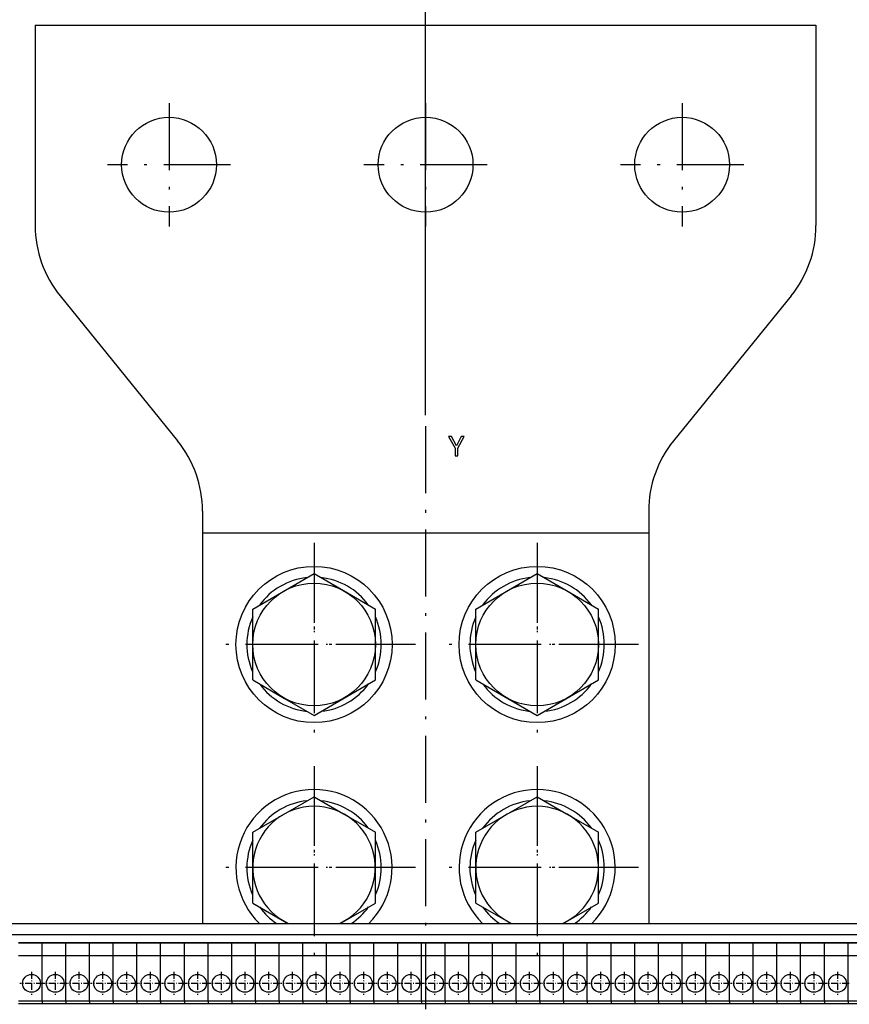
# Model space of a CAD drawing. Extents: x -998 to 1305, y 180 to 1564.
# Drawn here: x -756 to -607, y 1261 to 1437 of the extents above; entities that cross this region are included whole.
import ezdxf

# ---------------------------------------------------------------- set-up
doc = ezdxf.new("R2010")
doc.units = 0
doc.linetypes.add('DASHDOT', pattern=[18.5, 12, -3, 0.5, -3])
doc.layers.get('0').update_dxf_attribs({"linetype": 'CONTINUOUS'})

msp = doc.modelspace()

# ---------------------------------------------------------------- linework, layer by layer
at = {"color": 7}
for p, q in [((-683.190735, 1366.402832), (-683.190735, 1463.102905)), ((-683.190735, 1366.402832), (-683.190735, 1463.102905)), ((-753.190735, 1436.283203), (-753.190735, 1400.372559)), ((-753.190735, 1436.283203), (-613.190735, 1436.283203)), ((-613.190735, 1436.283203), (-613.190735, 1400.372559)), ((-748.72583, 1387.776489), (-727.65564, 1361.789917)), ((-617.65564, 1387.776489), (-638.72583, 1361.789917)), ((-723.190735, 1349.193848), (-723.190735, 1275.283203)), ((-643.190735, 1349.193848), (-643.190735, 1275.283203)), ((-723.190735, 1345.283203), (-643.190735, 1345.283203)), ((-723.190735, 1345.283203), (-723.190735, 1275.283325)), ((-643.190735, 1345.283203), (-643.190735, 1275.283325)), ((-895.190735, 1275.283203), (-471.190735, 1275.283203)), ((-811.890747, 1273.283203), (-554.490723, 1273.283203))]:
    msp.add_line(p, q, dxfattribs=at)
at = {"color": 7, "linetype": 'DASHDOT'}
for p, q in [((-729.190735, 1422.333252), (-729.190735, 1400.233154)), ((-683.190735, 1422.333252), (-683.190735, 1400.233154)), ((-637.190735, 1422.333252), (-637.190735, 1400.233154)), ((-718.140747, 1411.283203), (-740.240723, 1411.283203)), ((-672.140747, 1411.283203), (-694.240723, 1411.283203)), ((-626.140747, 1411.283203), (-648.240723, 1411.283203)), ((-683.190735, 1364.402832), (-683.190735, 794.461304)), ((-703.190735, 1343.483154), (-703.190735, 1307.083252)), ((-663.190735, 1343.483154), (-663.190735, 1307.083252)), ((-684.990723, 1325.283203), (-721.390747, 1325.283203)), ((-644.990723, 1325.283203), (-681.390747, 1325.283203)), ((-703.190735, 1303.483154), (-703.190735, 1267.083252)), ((-663.190735, 1303.483154), (-663.190735, 1267.083252)), ((-684.990723, 1285.283203), (-721.390747, 1285.283203)), ((-644.990723, 1285.283203), (-681.390747, 1285.283203))]:
    msp.add_line(p, q, dxfattribs=at)
at = {"color": 7, "ltscale": 0.317542}
for p, q in [((-714.190735, 1331.634033), (-703.190735, 1337.984863)), ((-674.190735, 1331.634033), (-663.190735, 1337.984863)), ((-714.190735, 1318.932373), (-714.190735, 1331.634033)), ((-692.190735, 1318.932373), (-692.190735, 1331.634033)), ((-674.190735, 1318.932373), (-674.190735, 1331.634033)), ((-652.190735, 1318.932373), (-652.190735, 1331.634033)), ((-703.190735, 1312.581543), (-692.190735, 1318.932373)), ((-663.190735, 1312.581543), (-652.190735, 1318.932373)), ((-714.190735, 1291.634033), (-703.190735, 1297.984863)), ((-674.190735, 1291.634033), (-663.190735, 1297.984863)), ((-714.190735, 1278.932373), (-714.190735, 1291.634033)), ((-692.190735, 1278.932373), (-692.190735, 1291.634033)), ((-674.190735, 1278.932373), (-674.190735, 1291.634033)), ((-652.190735, 1278.932373), (-652.190735, 1291.634033))]:
    msp.add_line(p, q, dxfattribs=at)
at = {"color": 7, "ltscale": 0.152279}
for p, q in [((-703.190735, 1337.984863), (-697.915588, 1334.939331)), ((-663.190735, 1337.984863), (-657.915588, 1334.939331)), ((-708.465881, 1315.627075), (-703.190735, 1312.581543)), ((-668.465881, 1315.627075), (-663.190735, 1312.581543)), ((-703.190735, 1297.984863), (-697.915588, 1294.939331)), ((-663.190735, 1297.984863), (-657.915588, 1294.939331))]:
    msp.add_line(p, q, dxfattribs=at)
at = {"color": 7, "linetype": 'DASHDOT', "ltscale": 0.4875}
for p, q in [((-703.190735, 1335.033203), (-703.190735, 1315.533203)), ((-663.190735, 1335.033203), (-663.190735, 1315.533203)), ((-693.440735, 1325.283203), (-712.940735, 1325.283203)), ((-653.440735, 1325.283203), (-672.940735, 1325.283203)), ((-703.190735, 1295.033203), (-703.190735, 1275.533203)), ((-663.190735, 1295.033203), (-663.190735, 1275.533203)), ((-693.440735, 1285.283203), (-712.940735, 1285.283203)), ((-653.440735, 1285.283203), (-672.940735, 1285.283203))]:
    msp.add_line(p, q, dxfattribs=at)
at = {"color": 7, "ltscale": 0.165263}
for p, q in [((-697.915588, 1334.939331), (-692.190735, 1331.634033)), ((-657.915588, 1334.939331), (-652.190735, 1331.634033)), ((-714.190735, 1318.932373), (-708.465881, 1315.627075)), ((-674.190735, 1318.932373), (-668.465881, 1315.627075)), ((-697.915588, 1294.939331), (-692.190735, 1291.634033)), ((-657.915588, 1294.939331), (-652.190735, 1291.634033)), ((-714.190735, 1278.932373), (-708.465881, 1275.627075)), ((-674.190735, 1278.932373), (-668.465881, 1275.627075))]:
    msp.add_line(p, q, dxfattribs=at)
at = {"color": 7, "ltscale": 0.182457}
for p, q in [((-698.51123, 1275.283203), (-692.190735, 1278.932373)), ((-658.51123, 1275.283203), (-652.190735, 1278.932373))]:
    msp.add_line(p, q, dxfattribs=at)
at = {"color": 7, "ltscale": 0.017194}
for p, q in [((-708.465881, 1275.627075), (-707.870239, 1275.283203)), ((-668.465881, 1275.627075), (-667.870239, 1275.283203))]:
    msp.add_line(p, q, dxfattribs=at)
at = {"color": 7, "ltscale": 0.10625}
for p, q in [((-751.940735, 1271.828613), (-756.190735, 1271.828613)), ((-756.190735, 1271.783203), (-751.940735, 1271.783203)), ((-747.690735, 1271.828613), (-751.940735, 1271.828613)), ((-751.940735, 1271.783203), (-747.690735, 1271.783203)), ((-743.440735, 1271.828613), (-747.690735, 1271.828613)), ((-747.690735, 1271.783203), (-743.440735, 1271.783203)), ((-739.190735, 1271.828613), (-743.440735, 1271.828613)), ((-743.440735, 1271.783203), (-739.190735, 1271.783203)), ((-734.940735, 1271.828613), (-739.190735, 1271.828613)), ((-739.190735, 1271.783203), (-734.940735, 1271.783203)), ((-730.690735, 1271.828613), (-734.940735, 1271.828613)), ((-734.940735, 1271.783203), (-730.690735, 1271.783203)), ((-726.440735, 1271.828613), (-730.690735, 1271.828613)), ((-730.690735, 1271.783203), (-726.440735, 1271.783203)), ((-722.190735, 1271.828613), (-726.440735, 1271.828613)), ((-726.440735, 1271.783203), (-722.190735, 1271.783203)), ((-717.940735, 1271.828613), (-722.190735, 1271.828613)), ((-722.190735, 1271.783203), (-717.940735, 1271.783203)), ((-713.690735, 1271.828613), (-717.940735, 1271.828613)), ((-717.940735, 1271.783203), (-713.690735, 1271.783203)), ((-709.440735, 1271.828613), (-713.690735, 1271.828613)), ((-713.690735, 1271.783203), (-709.440735, 1271.783203)), ((-705.190735, 1271.828613), (-709.440735, 1271.828613)), ((-709.440735, 1271.783203), (-705.190735, 1271.783203)), ((-700.940735, 1271.828613), (-705.190735, 1271.828613)), ((-705.190735, 1271.783203), (-700.940735, 1271.783203)), ((-696.690735, 1271.828613), (-700.940735, 1271.828613)), ((-700.940735, 1271.783203), (-696.690735, 1271.783203)), ((-692.440735, 1271.828613), (-696.690735, 1271.828613)), ((-696.690735, 1271.783203), (-692.440735, 1271.783203)), ((-688.190735, 1271.828613), (-692.440735, 1271.828613)), ((-692.440735, 1271.783203), (-688.190735, 1271.783203)), ((-683.940735, 1271.828613), (-688.190735, 1271.828613)), ((-688.190735, 1271.783203), (-683.940735, 1271.783203)), ((-679.690735, 1271.828613), (-683.940735, 1271.828613)), ((-683.940735, 1271.783203), (-679.690735, 1271.783203)), ((-675.440735, 1271.828613), (-679.690735, 1271.828613)), ((-679.690735, 1271.783203), (-675.440735, 1271.783203)), ((-671.190735, 1271.828613), (-675.440735, 1271.828613)), ((-675.440735, 1271.783203), (-671.190735, 1271.783203)), ((-666.940735, 1271.828613), (-671.190735, 1271.828613)), ((-671.190735, 1271.783203), (-666.940735, 1271.783203)), ((-662.690735, 1271.828613), (-666.940735, 1271.828613)), ((-666.940735, 1271.783203), (-662.690735, 1271.783203)), ((-658.440735, 1271.828613), (-662.690735, 1271.828613)), ((-662.690735, 1271.783203), (-658.440735, 1271.783203)), ((-654.190735, 1271.828613), (-658.440735, 1271.828613)), ((-658.440735, 1271.783203), (-654.190735, 1271.783203)), ((-649.940735, 1271.828613), (-654.190735, 1271.828613)), ((-654.190735, 1271.783203), (-649.940735, 1271.783203)), ((-645.690735, 1271.828613), (-649.940735, 1271.828613)), ((-649.940735, 1271.783203), (-645.690735, 1271.783203)), ((-641.440735, 1271.828613), (-645.690735, 1271.828613)), ((-645.690735, 1271.783203), (-641.440735, 1271.783203)), ((-637.190735, 1271.828613), (-641.440735, 1271.828613)), ((-641.440735, 1271.783203), (-637.190735, 1271.783203)), ((-632.940735, 1271.828613), (-637.190735, 1271.828613)), ((-637.190735, 1271.783203), (-632.940735, 1271.783203)), ((-628.690735, 1271.828613), (-632.940735, 1271.828613)), ((-632.940735, 1271.783203), (-628.690735, 1271.783203)), ((-624.440735, 1271.828613), (-628.690735, 1271.828613)), ((-628.690735, 1271.783203), (-624.440735, 1271.783203)), ((-620.190735, 1271.828613), (-624.440735, 1271.828613)), ((-624.440735, 1271.783203), (-620.190735, 1271.783203)), ((-615.940735, 1271.828613), (-620.190735, 1271.828613)), ((-620.190735, 1271.783203), (-615.940735, 1271.783203)), ((-611.690735, 1271.828613), (-615.940735, 1271.828613)), ((-615.940735, 1271.783203), (-611.690735, 1271.783203)), ((-607.440735, 1271.828613), (-611.690735, 1271.828613)), ((-611.690735, 1271.783203), (-607.440735, 1271.783203)), ((-603.190735, 1271.828613), (-607.440735, 1271.828613)), ((-607.440735, 1271.783203), (-603.190735, 1271.783203)), ((-756.190735, 1269.533203), (-751.940735, 1269.533203)), ((-751.940735, 1269.533203), (-747.690735, 1269.533203)), ((-747.690735, 1269.533203), (-743.440735, 1269.533203)), ((-743.440735, 1269.533203), (-739.190735, 1269.533203)), ((-739.190735, 1269.533203), (-734.940735, 1269.533203)), ((-734.940735, 1269.533203), (-730.690735, 1269.533203)), ((-730.690735, 1269.533203), (-726.440735, 1269.533203)), ((-726.440735, 1269.533203), (-722.190735, 1269.533203)), ((-722.190735, 1269.533203), (-717.940735, 1269.533203)), ((-717.940735, 1269.533203), (-713.690735, 1269.533203)), ((-713.690735, 1269.533203), (-709.440735, 1269.533203)), ((-709.440735, 1269.533203), (-705.190735, 1269.533203)), ((-705.190735, 1269.533203), (-700.940735, 1269.533203)), ((-700.940735, 1269.533203), (-696.690735, 1269.533203)), ((-696.690735, 1269.533203), (-692.440735, 1269.533203)), ((-692.440735, 1269.533203), (-688.190735, 1269.533203)), ((-688.190735, 1269.533203), (-683.940735, 1269.533203)), ((-683.940735, 1269.533203), (-679.690735, 1269.533203)), ((-679.690735, 1269.533203), (-675.440735, 1269.533203)), ((-675.440735, 1269.533203), (-671.190735, 1269.533203)), ((-671.190735, 1269.533203), (-666.940735, 1269.533203)), ((-666.940735, 1269.533203), (-662.690735, 1269.533203)), ((-662.690735, 1269.533203), (-658.440735, 1269.533203)), ((-658.440735, 1269.533203), (-654.190735, 1269.533203)), ((-654.190735, 1269.533203), (-649.940735, 1269.533203)), ((-649.940735, 1269.533203), (-645.690735, 1269.533203)), ((-645.690735, 1269.533203), (-641.440735, 1269.533203)), ((-641.440735, 1269.533203), (-637.190735, 1269.533203)), ((-637.190735, 1269.533203), (-632.940735, 1269.533203)), ((-632.940735, 1269.533203), (-628.690735, 1269.533203)), ((-628.690735, 1269.533203), (-624.440735, 1269.533203)), ((-624.440735, 1269.533203), (-620.190735, 1269.533203)), ((-620.190735, 1269.533203), (-615.940735, 1269.533203)), ((-615.940735, 1269.533203), (-611.690735, 1269.533203)), ((-611.690735, 1269.533203), (-607.440735, 1269.533203)), ((-607.440735, 1269.533203), (-603.190735, 1269.533203)), ((-756.190735, 1261.433228), (-751.940735, 1261.433228)), ((-756.190735, 1260.933228), (-751.940735, 1260.933228)), ((-751.940735, 1261.433228), (-747.690735, 1261.433228)), ((-751.940735, 1260.933228), (-747.690735, 1260.933228)), ((-747.690735, 1261.433228), (-743.440735, 1261.433228)), ((-747.690735, 1260.933228), (-743.440735, 1260.933228)), ((-743.440735, 1261.433228), (-739.190735, 1261.433228)), ((-743.440735, 1260.933228), (-739.190735, 1260.933228)), ((-739.190735, 1261.433228), (-734.940735, 1261.433228)), ((-739.190735, 1260.933228), (-734.940735, 1260.933228)), ((-734.940735, 1261.433228), (-730.690735, 1261.433228)), ((-734.940735, 1260.933228), (-730.690735, 1260.933228)), ((-730.690735, 1261.433228), (-726.440735, 1261.433228)), ((-730.690735, 1260.933228), (-726.440735, 1260.933228)), ((-726.440735, 1261.433228), (-722.190735, 1261.433228)), ((-726.440735, 1260.933228), (-722.190735, 1260.933228)), ((-722.190735, 1261.433228), (-717.940735, 1261.433228)), ((-722.190735, 1260.933228), (-717.940735, 1260.933228)), ((-717.940735, 1261.433228), (-713.690735, 1261.433228)), ((-717.940735, 1260.933228), (-713.690735, 1260.933228)), ((-713.690735, 1261.433228), (-709.440735, 1261.433228)), ((-713.690735, 1260.933228), (-709.440735, 1260.933228)), ((-709.440735, 1261.433228), (-705.190735, 1261.433228)), ((-709.440735, 1260.933228), (-705.190735, 1260.933228)), ((-705.190735, 1261.433228), (-700.940735, 1261.433228)), ((-705.190735, 1260.933228), (-700.940735, 1260.933228)), ((-700.940735, 1261.433228), (-696.690735, 1261.433228)), ((-700.940735, 1260.933228), (-696.690735, 1260.933228)), ((-696.690735, 1261.433228), (-692.440735, 1261.433228)), ((-696.690735, 1260.933228), (-692.440735, 1260.933228)), ((-692.440735, 1261.433228), (-688.190735, 1261.433228)), ((-692.440735, 1260.933228), (-688.190735, 1260.933228)), ((-688.190735, 1261.433228), (-683.940735, 1261.433228)), ((-688.190735, 1260.933228), (-683.940735, 1260.933228)), ((-683.940735, 1261.433228), (-679.690735, 1261.433228)), ((-683.940735, 1260.933228), (-679.690735, 1260.933228)), ((-679.690735, 1261.433228), (-675.440735, 1261.433228)), ((-679.690735, 1260.933228), (-675.440735, 1260.933228)), ((-675.440735, 1261.433228), (-671.190735, 1261.433228)), ((-675.440735, 1260.933228), (-671.190735, 1260.933228)), ((-671.190735, 1261.433228), (-666.940735, 1261.433228)), ((-671.190735, 1260.933228), (-666.940735, 1260.933228)), ((-666.940735, 1261.433228), (-662.690735, 1261.433228)), ((-666.940735, 1260.933228), (-662.690735, 1260.933228)), ((-662.690735, 1261.433228), (-658.440735, 1261.433228)), ((-662.690735, 1260.933228), (-658.440735, 1260.933228)), ((-658.440735, 1261.433228), (-654.190735, 1261.433228)), ((-658.440735, 1260.933228), (-654.190735, 1260.933228)), ((-654.190735, 1261.433228), (-649.940735, 1261.433228)), ((-654.190735, 1260.933228), (-649.940735, 1260.933228)), ((-649.940735, 1261.433228), (-645.690735, 1261.433228)), ((-649.940735, 1260.933228), (-645.690735, 1260.933228)), ((-645.690735, 1261.433228), (-641.440735, 1261.433228)), ((-645.690735, 1260.933228), (-641.440735, 1260.933228)), ((-641.440735, 1261.433228), (-637.190735, 1261.433228)), ((-641.440735, 1260.933228), (-637.190735, 1260.933228)), ((-637.190735, 1261.433228), (-632.940735, 1261.433228)), ((-637.190735, 1260.933228), (-632.940735, 1260.933228)), ((-632.940735, 1261.433228), (-628.690735, 1261.433228)), ((-632.940735, 1260.933228), (-628.690735, 1260.933228)), ((-628.690735, 1261.433228), (-624.440735, 1261.433228)), ((-628.690735, 1260.933228), (-624.440735, 1260.933228)), ((-624.440735, 1261.433228), (-620.190735, 1261.433228)), ((-624.440735, 1260.933228), (-620.190735, 1260.933228)), ((-620.190735, 1261.433228), (-615.940735, 1261.433228)), ((-620.190735, 1260.933228), (-615.940735, 1260.933228)), ((-615.940735, 1261.433228), (-611.690735, 1261.433228)), ((-615.940735, 1260.933228), (-611.690735, 1260.933228)), ((-611.690735, 1261.433228), (-607.440735, 1261.433228)), ((-611.690735, 1260.933228), (-607.440735, 1260.933228)), ((-607.440735, 1261.433228), (-603.190735, 1261.433228)), ((-607.440735, 1260.933228), (-603.190735, 1260.933228))]:
    msp.add_line(p, q, dxfattribs=at)
at = {"color": 7, "ltscale": 0.001132}
for p, q in [((-751.940735, 1271.828613), (-751.940735, 1271.783325)), ((-751.940735, 1271.828613), (-751.940735, 1271.783325)), ((-747.690735, 1271.828613), (-747.690735, 1271.783325)), ((-747.690735, 1271.828613), (-747.690735, 1271.783325)), ((-743.440735, 1271.828613), (-743.440735, 1271.783325)), ((-743.440735, 1271.828613), (-743.440735, 1271.783325)), ((-739.190735, 1271.828613), (-739.190735, 1271.783325)), ((-739.190735, 1271.828613), (-739.190735, 1271.783325)), ((-734.940735, 1271.828613), (-734.940735, 1271.783325)), ((-734.940735, 1271.828613), (-734.940735, 1271.783325)), ((-730.690735, 1271.828613), (-730.690735, 1271.783325)), ((-730.690735, 1271.828613), (-730.690735, 1271.783325)), ((-726.440735, 1271.828613), (-726.440735, 1271.783325)), ((-726.440735, 1271.828613), (-726.440735, 1271.783325)), ((-722.190735, 1271.828613), (-722.190735, 1271.783325)), ((-722.190735, 1271.828613), (-722.190735, 1271.783325)), ((-717.940735, 1271.828613), (-717.940735, 1271.783325)), ((-717.940735, 1271.828613), (-717.940735, 1271.783325)), ((-713.690735, 1271.828613), (-713.690735, 1271.783325)), ((-713.690735, 1271.828613), (-713.690735, 1271.783325)), ((-709.440735, 1271.828613), (-709.440735, 1271.783325)), ((-709.440735, 1271.828613), (-709.440735, 1271.783325)), ((-705.190735, 1271.828613), (-705.190735, 1271.783325)), ((-705.190735, 1271.828613), (-705.190735, 1271.783325)), ((-700.940735, 1271.828613), (-700.940735, 1271.783325)), ((-700.940735, 1271.828613), (-700.940735, 1271.783325)), ((-696.690735, 1271.828613), (-696.690735, 1271.783325)), ((-696.690735, 1271.828613), (-696.690735, 1271.783325)), ((-692.440735, 1271.828613), (-692.440735, 1271.783325)), ((-692.440735, 1271.828613), (-692.440735, 1271.783325)), ((-688.190735, 1271.828613), (-688.190735, 1271.783325)), ((-688.190735, 1271.828613), (-688.190735, 1271.783325)), ((-683.940735, 1271.828613), (-683.940735, 1271.783325)), ((-683.940735, 1271.828613), (-683.940735, 1271.783325)), ((-679.690735, 1271.828613), (-679.690735, 1271.783325)), ((-679.690735, 1271.828613), (-679.690735, 1271.783325)), ((-675.440735, 1271.828613), (-675.440735, 1271.783325)), ((-675.440735, 1271.828613), (-675.440735, 1271.783325)), ((-671.190735, 1271.828613), (-671.190735, 1271.783325)), ((-671.190735, 1271.828613), (-671.190735, 1271.783325)), ((-666.940735, 1271.828613), (-666.940735, 1271.783325)), ((-666.940735, 1271.828613), (-666.940735, 1271.783325)), ((-662.690735, 1271.828613), (-662.690735, 1271.783325)), ((-662.690735, 1271.828613), (-662.690735, 1271.783325)), ((-658.440735, 1271.828613), (-658.440735, 1271.783325)), ((-658.440735, 1271.828613), (-658.440735, 1271.783325)), ((-654.190735, 1271.828613), (-654.190735, 1271.783325)), ((-654.190735, 1271.828613), (-654.190735, 1271.783325)), ((-649.940735, 1271.828613), (-649.940735, 1271.783325)), ((-649.940735, 1271.828613), (-649.940735, 1271.783325)), ((-645.690735, 1271.828613), (-645.690735, 1271.783325)), ((-645.690735, 1271.828613), (-645.690735, 1271.783325)), ((-641.440735, 1271.828613), (-641.440735, 1271.783325)), ((-641.440735, 1271.828613), (-641.440735, 1271.783325)), ((-637.190735, 1271.828613), (-637.190735, 1271.783325)), ((-637.190735, 1271.828613), (-637.190735, 1271.783325)), ((-632.940735, 1271.828613), (-632.940735, 1271.783325)), ((-632.940735, 1271.828613), (-632.940735, 1271.783325)), ((-628.690735, 1271.828613), (-628.690735, 1271.783325)), ((-628.690735, 1271.828613), (-628.690735, 1271.783325)), ((-624.440735, 1271.828613), (-624.440735, 1271.783325)), ((-624.440735, 1271.828613), (-624.440735, 1271.783325)), ((-620.190735, 1271.828613), (-620.190735, 1271.783325)), ((-620.190735, 1271.828613), (-620.190735, 1271.783325)), ((-615.940735, 1271.828613), (-615.940735, 1271.783325)), ((-615.940735, 1271.828613), (-615.940735, 1271.783325)), ((-611.690735, 1271.828613), (-611.690735, 1271.783325)), ((-611.690735, 1271.828613), (-611.690735, 1271.783325)), ((-607.440735, 1271.828613), (-607.440735, 1271.783325)), ((-607.440735, 1271.828613), (-607.440735, 1271.783325))]:
    msp.add_line(p, q, dxfattribs=at)
at = {"color": 7, "ltscale": 0.05625}
for p, q in [((-751.940735, 1269.533203), (-751.940735, 1271.783203)), ((-751.940735, 1269.533203), (-751.940735, 1271.783203)), ((-747.690735, 1269.533203), (-747.690735, 1271.783203)), ((-747.690735, 1269.533203), (-747.690735, 1271.783203)), ((-743.440735, 1269.533203), (-743.440735, 1271.783203)), ((-743.440735, 1269.533203), (-743.440735, 1271.783203)), ((-739.190735, 1269.533203), (-739.190735, 1271.783203)), ((-739.190735, 1269.533203), (-739.190735, 1271.783203)), ((-734.940735, 1269.533203), (-734.940735, 1271.783203)), ((-734.940735, 1269.533203), (-734.940735, 1271.783203)), ((-730.690735, 1269.533203), (-730.690735, 1271.783203)), ((-730.690735, 1269.533203), (-730.690735, 1271.783203)), ((-726.440735, 1269.533203), (-726.440735, 1271.783203)), ((-726.440735, 1269.533203), (-726.440735, 1271.783203)), ((-722.190735, 1269.533203), (-722.190735, 1271.783203)), ((-722.190735, 1269.533203), (-722.190735, 1271.783203)), ((-717.940735, 1269.533203), (-717.940735, 1271.783203)), ((-717.940735, 1269.533203), (-717.940735, 1271.783203)), ((-713.690735, 1269.533203), (-713.690735, 1271.783203)), ((-713.690735, 1269.533203), (-713.690735, 1271.783203)), ((-709.440735, 1269.533203), (-709.440735, 1271.783203)), ((-709.440735, 1269.533203), (-709.440735, 1271.783203)), ((-705.190735, 1269.533203), (-705.190735, 1271.783203)), ((-705.190735, 1269.533203), (-705.190735, 1271.783203)), ((-700.940735, 1269.533203), (-700.940735, 1271.783203)), ((-700.940735, 1269.533203), (-700.940735, 1271.783203)), ((-696.690735, 1269.533203), (-696.690735, 1271.783203)), ((-696.690735, 1269.533203), (-696.690735, 1271.783203)), ((-692.440735, 1269.533203), (-692.440735, 1271.783203)), ((-692.440735, 1269.533203), (-692.440735, 1271.783203)), ((-688.190735, 1269.533203), (-688.190735, 1271.783203)), ((-688.190735, 1269.533203), (-688.190735, 1271.783203)), ((-683.940735, 1269.533203), (-683.940735, 1271.783203)), ((-683.940735, 1269.533203), (-683.940735, 1271.783203)), ((-679.690735, 1269.533203), (-679.690735, 1271.783203)), ((-679.690735, 1269.533203), (-679.690735, 1271.783203)), ((-675.440735, 1269.533203), (-675.440735, 1271.783203)), ((-675.440735, 1269.533203), (-675.440735, 1271.783203)), ((-671.190735, 1269.533203), (-671.190735, 1271.783203)), ((-671.190735, 1269.533203), (-671.190735, 1271.783203)), ((-666.940735, 1269.533203), (-666.940735, 1271.783203)), ((-666.940735, 1269.533203), (-666.940735, 1271.783203)), ((-662.690735, 1269.533203), (-662.690735, 1271.783203)), ((-662.690735, 1269.533203), (-662.690735, 1271.783203)), ((-658.440735, 1269.533203), (-658.440735, 1271.783203)), ((-658.440735, 1269.533203), (-658.440735, 1271.783203)), ((-654.190735, 1269.533203), (-654.190735, 1271.783203)), ((-654.190735, 1269.533203), (-654.190735, 1271.783203)), ((-649.940735, 1269.533203), (-649.940735, 1271.783203)), ((-649.940735, 1269.533203), (-649.940735, 1271.783203)), ((-645.690735, 1269.533203), (-645.690735, 1271.783203)), ((-645.690735, 1269.533203), (-645.690735, 1271.783203)), ((-641.440735, 1269.533203), (-641.440735, 1271.783203)), ((-641.440735, 1269.533203), (-641.440735, 1271.783203)), ((-637.190735, 1269.533203), (-637.190735, 1271.783203)), ((-637.190735, 1269.533203), (-637.190735, 1271.783203)), ((-632.940735, 1269.533203), (-632.940735, 1271.783203)), ((-632.940735, 1269.533203), (-632.940735, 1271.783203)), ((-628.690735, 1269.533203), (-628.690735, 1271.783203)), ((-628.690735, 1269.533203), (-628.690735, 1271.783203)), ((-624.440735, 1269.533203), (-624.440735, 1271.783203)), ((-624.440735, 1269.533203), (-624.440735, 1271.783203)), ((-620.190735, 1269.533203), (-620.190735, 1271.783203)), ((-620.190735, 1269.533203), (-620.190735, 1271.783203)), ((-615.940735, 1269.533203), (-615.940735, 1271.783203)), ((-615.940735, 1269.533203), (-615.940735, 1271.783203)), ((-611.690735, 1269.533203), (-611.690735, 1271.783203)), ((-611.690735, 1269.533203), (-611.690735, 1271.783203)), ((-607.440735, 1269.533203), (-607.440735, 1271.783203)), ((-607.440735, 1269.533203), (-607.440735, 1271.783203))]:
    msp.add_line(p, q, dxfattribs=at)
at = {"color": 7, "ltscale": 0.202499}
for p, q in [((-751.940735, 1261.433228), (-751.940735, 1269.533203)), ((-751.940735, 1261.433228), (-751.940735, 1269.533203)), ((-747.690735, 1261.433228), (-747.690735, 1269.533203)), ((-747.690735, 1261.433228), (-747.690735, 1269.533203)), ((-743.440735, 1261.433228), (-743.440735, 1269.533203)), ((-743.440735, 1261.433228), (-743.440735, 1269.533203)), ((-739.190735, 1261.433228), (-739.190735, 1269.533203)), ((-739.190735, 1261.433228), (-739.190735, 1269.533203)), ((-734.940735, 1261.433228), (-734.940735, 1269.533203)), ((-734.940735, 1261.433228), (-734.940735, 1269.533203)), ((-730.690735, 1261.433228), (-730.690735, 1269.533203)), ((-730.690735, 1261.433228), (-730.690735, 1269.533203)), ((-726.440735, 1261.433228), (-726.440735, 1269.533203)), ((-726.440735, 1261.433228), (-726.440735, 1269.533203)), ((-722.190735, 1261.433228), (-722.190735, 1269.533203)), ((-722.190735, 1261.433228), (-722.190735, 1269.533203)), ((-717.940735, 1261.433228), (-717.940735, 1269.533203)), ((-717.940735, 1261.433228), (-717.940735, 1269.533203)), ((-713.690735, 1261.433228), (-713.690735, 1269.533203)), ((-713.690735, 1261.433228), (-713.690735, 1269.533203)), ((-709.440735, 1261.433228), (-709.440735, 1269.533203)), ((-709.440735, 1261.433228), (-709.440735, 1269.533203)), ((-705.190735, 1261.433228), (-705.190735, 1269.533203)), ((-705.190735, 1261.433228), (-705.190735, 1269.533203)), ((-700.940735, 1261.433228), (-700.940735, 1269.533203)), ((-700.940735, 1261.433228), (-700.940735, 1269.533203)), ((-696.690735, 1261.433228), (-696.690735, 1269.533203)), ((-696.690735, 1261.433228), (-696.690735, 1269.533203)), ((-692.440735, 1261.433228), (-692.440735, 1269.533203)), ((-692.440735, 1261.433228), (-692.440735, 1269.533203)), ((-688.190735, 1261.433228), (-688.190735, 1269.533203)), ((-688.190735, 1261.433228), (-688.190735, 1269.533203)), ((-683.940735, 1261.433228), (-683.940735, 1269.533203)), ((-683.940735, 1261.433228), (-683.940735, 1269.533203)), ((-679.690735, 1261.433228), (-679.690735, 1269.533203)), ((-679.690735, 1261.433228), (-679.690735, 1269.533203)), ((-675.440735, 1261.433228), (-675.440735, 1269.533203)), ((-675.440735, 1261.433228), (-675.440735, 1269.533203)), ((-671.190735, 1261.433228), (-671.190735, 1269.533203)), ((-671.190735, 1261.433228), (-671.190735, 1269.533203)), ((-666.940735, 1261.433228), (-666.940735, 1269.533203)), ((-666.940735, 1261.433228), (-666.940735, 1269.533203)), ((-662.690735, 1261.433228), (-662.690735, 1269.533203)), ((-662.690735, 1261.433228), (-662.690735, 1269.533203)), ((-658.440735, 1261.433228), (-658.440735, 1269.533203)), ((-658.440735, 1261.433228), (-658.440735, 1269.533203)), ((-654.190735, 1261.433228), (-654.190735, 1269.533203)), ((-654.190735, 1261.433228), (-654.190735, 1269.533203)), ((-649.940735, 1261.433228), (-649.940735, 1269.533203)), ((-649.940735, 1261.433228), (-649.940735, 1269.533203)), ((-645.690735, 1261.433228), (-645.690735, 1269.533203)), ((-645.690735, 1261.433228), (-645.690735, 1269.533203)), ((-641.440735, 1261.433228), (-641.440735, 1269.533203)), ((-641.440735, 1261.433228), (-641.440735, 1269.533203)), ((-637.190735, 1261.433228), (-637.190735, 1269.533203)), ((-637.190735, 1261.433228), (-637.190735, 1269.533203)), ((-632.940735, 1261.433228), (-632.940735, 1269.533203)), ((-632.940735, 1261.433228), (-632.940735, 1269.533203)), ((-628.690735, 1261.433228), (-628.690735, 1269.533203)), ((-628.690735, 1261.433228), (-628.690735, 1269.533203)), ((-624.440735, 1261.433228), (-624.440735, 1269.533203)), ((-624.440735, 1261.433228), (-624.440735, 1269.533203)), ((-620.190735, 1261.433228), (-620.190735, 1269.533203)), ((-620.190735, 1261.433228), (-620.190735, 1269.533203)), ((-615.940735, 1261.433228), (-615.940735, 1269.533203)), ((-615.940735, 1261.433228), (-615.940735, 1269.533203)), ((-611.690735, 1261.433228), (-611.690735, 1269.533203)), ((-611.690735, 1261.433228), (-611.690735, 1269.533203)), ((-607.440735, 1261.433228), (-607.440735, 1269.533203)), ((-607.440735, 1261.433228), (-607.440735, 1269.533203))]:
    msp.add_line(p, q, dxfattribs=at)
at = {"color": 7, "linetype": 'DASHDOT', "ltscale": 0.103998}
for p, q in [((-753.840759, 1266.613159), (-753.840759, 1262.453247)), ((-749.590759, 1266.613159), (-749.590759, 1262.453247)), ((-745.340759, 1266.613159), (-745.340759, 1262.453247)), ((-741.090759, 1266.613159), (-741.090759, 1262.453247)), ((-736.840759, 1266.613159), (-736.840759, 1262.453247)), ((-732.590759, 1266.613159), (-732.590759, 1262.453247)), ((-728.340759, 1266.613159), (-728.340759, 1262.453247)), ((-724.090759, 1266.613159), (-724.090759, 1262.453247)), ((-719.840759, 1266.613159), (-719.840759, 1262.453247)), ((-715.590759, 1266.613159), (-715.590759, 1262.453247)), ((-711.340759, 1266.613159), (-711.340759, 1262.453247)), ((-707.090759, 1266.613159), (-707.090759, 1262.453247)), ((-702.840759, 1266.613159), (-702.840759, 1262.453247)), ((-698.590759, 1266.613159), (-698.590759, 1262.453247)), ((-694.340759, 1266.613159), (-694.340759, 1262.453247)), ((-690.090759, 1266.613159), (-690.090759, 1262.453247)), ((-685.840759, 1266.613159), (-685.840759, 1262.453247)), ((-681.590759, 1266.613159), (-681.590759, 1262.453247)), ((-677.340759, 1266.613159), (-677.340759, 1262.453247)), ((-673.090759, 1266.613159), (-673.090759, 1262.453247)), ((-668.840759, 1266.613159), (-668.840759, 1262.453247)), ((-664.590759, 1266.613159), (-664.590759, 1262.453247)), ((-660.340759, 1266.613159), (-660.340759, 1262.453247)), ((-656.090759, 1266.613159), (-656.090759, 1262.453247)), ((-651.840759, 1266.613159), (-651.840759, 1262.453247)), ((-647.590759, 1266.613159), (-647.590759, 1262.453247)), ((-643.340759, 1266.613159), (-643.340759, 1262.453247)), ((-639.090759, 1266.613159), (-639.090759, 1262.453247)), ((-634.840759, 1266.613159), (-634.840759, 1262.453247)), ((-630.590759, 1266.613159), (-630.590759, 1262.453247)), ((-626.340759, 1266.613159), (-626.340759, 1262.453247)), ((-622.090759, 1266.613159), (-622.090759, 1262.453247)), ((-617.840759, 1266.613159), (-617.840759, 1262.453247)), ((-613.590759, 1266.613159), (-613.590759, 1262.453247)), ((-609.340759, 1266.613159), (-609.340759, 1262.453247))]:
    msp.add_line(p, q, dxfattribs=at)
at = {"color": 7, "linetype": 'DASHDOT', "ltscale": 0.103999}
for p, q in [((-751.760742, 1264.533203), (-755.920715, 1264.533203)), ((-747.510742, 1264.533203), (-751.670715, 1264.533203)), ((-743.260742, 1264.533203), (-747.420715, 1264.533203)), ((-739.010742, 1264.533203), (-743.170715, 1264.533203)), ((-734.760742, 1264.533203), (-738.920715, 1264.533203)), ((-730.510742, 1264.533203), (-734.670715, 1264.533203)), ((-726.260742, 1264.533203), (-730.420715, 1264.533203)), ((-722.010742, 1264.533203), (-726.170715, 1264.533203)), ((-717.760742, 1264.533203), (-721.920715, 1264.533203)), ((-713.510742, 1264.533203), (-717.670715, 1264.533203)), ((-709.260742, 1264.533203), (-713.420715, 1264.533203)), ((-705.010742, 1264.533203), (-709.170715, 1264.533203)), ((-700.760742, 1264.533203), (-704.920715, 1264.533203)), ((-696.510742, 1264.533203), (-700.670715, 1264.533203)), ((-692.260742, 1264.533203), (-696.420715, 1264.533203)), ((-688.010742, 1264.533203), (-692.170715, 1264.533203)), ((-683.760742, 1264.533203), (-687.920715, 1264.533203)), ((-679.510742, 1264.533203), (-683.670715, 1264.533203)), ((-675.260742, 1264.533203), (-679.420715, 1264.533203)), ((-671.010742, 1264.533203), (-675.170715, 1264.533203)), ((-666.760742, 1264.533203), (-670.920715, 1264.533203)), ((-662.510742, 1264.533203), (-666.670715, 1264.533203)), ((-658.260742, 1264.533203), (-662.420715, 1264.533203)), ((-654.010742, 1264.533203), (-658.170715, 1264.533203)), ((-649.760742, 1264.533203), (-653.920715, 1264.533203)), ((-645.510742, 1264.533203), (-649.670715, 1264.533203)), ((-641.260742, 1264.533203), (-645.420715, 1264.533203)), ((-637.010742, 1264.533203), (-641.170715, 1264.533203)), ((-632.760742, 1264.533203), (-636.920715, 1264.533203)), ((-628.510742, 1264.533203), (-632.670715, 1264.533203)), ((-624.260742, 1264.533203), (-628.420715, 1264.533203)), ((-620.010742, 1264.533203), (-624.170715, 1264.533203)), ((-615.760742, 1264.533203), (-619.920715, 1264.533203)), ((-611.510742, 1264.533203), (-615.670715, 1264.533203)), ((-607.260742, 1264.533203), (-611.420715, 1264.533203))]:
    msp.add_line(p, q, dxfattribs=at)
at = {"color": 7, "ltscale": 0.0125}
for p, q in [((-751.940735, 1261.433228), (-751.940735, 1260.933228)), ((-751.940735, 1261.433228), (-751.940735, 1260.933228)), ((-747.690735, 1261.433228), (-747.690735, 1260.933228)), ((-747.690735, 1261.433228), (-747.690735, 1260.933228)), ((-743.440735, 1261.433228), (-743.440735, 1260.933228)), ((-743.440735, 1261.433228), (-743.440735, 1260.933228)), ((-739.190735, 1261.433228), (-739.190735, 1260.933228)), ((-739.190735, 1261.433228), (-739.190735, 1260.933228)), ((-734.940735, 1261.433228), (-734.940735, 1260.933228)), ((-734.940735, 1261.433228), (-734.940735, 1260.933228)), ((-730.690735, 1261.433228), (-730.690735, 1260.933228)), ((-730.690735, 1261.433228), (-730.690735, 1260.933228)), ((-726.440735, 1261.433228), (-726.440735, 1260.933228)), ((-726.440735, 1261.433228), (-726.440735, 1260.933228)), ((-722.190735, 1261.433228), (-722.190735, 1260.933228)), ((-722.190735, 1261.433228), (-722.190735, 1260.933228)), ((-717.940735, 1261.433228), (-717.940735, 1260.933228)), ((-717.940735, 1261.433228), (-717.940735, 1260.933228)), ((-713.690735, 1261.433228), (-713.690735, 1260.933228)), ((-713.690735, 1261.433228), (-713.690735, 1260.933228)), ((-709.440735, 1261.433228), (-709.440735, 1260.933228)), ((-709.440735, 1261.433228), (-709.440735, 1260.933228)), ((-705.190735, 1261.433228), (-705.190735, 1260.933228)), ((-705.190735, 1261.433228), (-705.190735, 1260.933228)), ((-700.940735, 1261.433228), (-700.940735, 1260.933228)), ((-700.940735, 1261.433228), (-700.940735, 1260.933228)), ((-696.690735, 1261.433228), (-696.690735, 1260.933228)), ((-696.690735, 1261.433228), (-696.690735, 1260.933228)), ((-692.440735, 1261.433228), (-692.440735, 1260.933228)), ((-692.440735, 1261.433228), (-692.440735, 1260.933228)), ((-688.190735, 1261.433228), (-688.190735, 1260.933228)), ((-688.190735, 1261.433228), (-688.190735, 1260.933228)), ((-683.940735, 1261.433228), (-683.940735, 1260.933228)), ((-683.940735, 1261.433228), (-683.940735, 1260.933228)), ((-679.690735, 1261.433228), (-679.690735, 1260.933228)), ((-679.690735, 1261.433228), (-679.690735, 1260.933228)), ((-675.440735, 1261.433228), (-675.440735, 1260.933228)), ((-675.440735, 1261.433228), (-675.440735, 1260.933228)), ((-671.190735, 1261.433228), (-671.190735, 1260.933228)), ((-671.190735, 1261.433228), (-671.190735, 1260.933228)), ((-666.940735, 1261.433228), (-666.940735, 1260.933228)), ((-666.940735, 1261.433228), (-666.940735, 1260.933228)), ((-662.690735, 1261.433228), (-662.690735, 1260.933228)), ((-662.690735, 1261.433228), (-662.690735, 1260.933228)), ((-658.440735, 1261.433228), (-658.440735, 1260.933228)), ((-658.440735, 1261.433228), (-658.440735, 1260.933228)), ((-654.190735, 1261.433228), (-654.190735, 1260.933228)), ((-654.190735, 1261.433228), (-654.190735, 1260.933228)), ((-649.940735, 1261.433228), (-649.940735, 1260.933228)), ((-649.940735, 1261.433228), (-649.940735, 1260.933228)), ((-645.690735, 1261.433228), (-645.690735, 1260.933228)), ((-645.690735, 1261.433228), (-645.690735, 1260.933228)), ((-641.440735, 1261.433228), (-641.440735, 1260.933228)), ((-641.440735, 1261.433228), (-641.440735, 1260.933228)), ((-637.190735, 1261.433228), (-637.190735, 1260.933228)), ((-637.190735, 1261.433228), (-637.190735, 1260.933228)), ((-632.940735, 1261.433228), (-632.940735, 1260.933228)), ((-632.940735, 1261.433228), (-632.940735, 1260.933228)), ((-628.690735, 1261.433228), (-628.690735, 1260.933228)), ((-628.690735, 1261.433228), (-628.690735, 1260.933228)), ((-624.440735, 1261.433228), (-624.440735, 1260.933228)), ((-624.440735, 1261.433228), (-624.440735, 1260.933228)), ((-620.190735, 1261.433228), (-620.190735, 1260.933228)), ((-620.190735, 1261.433228), (-620.190735, 1260.933228)), ((-615.940735, 1261.433228), (-615.940735, 1260.933228)), ((-615.940735, 1261.433228), (-615.940735, 1260.933228)), ((-611.690735, 1261.433228), (-611.690735, 1260.933228)), ((-611.690735, 1261.433228), (-611.690735, 1260.933228)), ((-607.440735, 1261.433228), (-607.440735, 1260.933228)), ((-607.440735, 1261.433228), (-607.440735, 1260.933228))]:
    msp.add_line(p, q, dxfattribs=at)
at = {"color": 7, "ltscale": 0.003751}
for p, q in [((-751.940735, 1260.783203), (-751.940735, 1260.933228)), ((-751.940735, 1260.783203), (-751.940735, 1260.933228)), ((-747.690735, 1260.783203), (-747.690735, 1260.933228)), ((-747.690735, 1260.783203), (-747.690735, 1260.933228)), ((-743.440735, 1260.783203), (-743.440735, 1260.933228)), ((-743.440735, 1260.783203), (-743.440735, 1260.933228)), ((-739.190735, 1260.783203), (-739.190735, 1260.933228)), ((-739.190735, 1260.783203), (-739.190735, 1260.933228)), ((-734.940735, 1260.783203), (-734.940735, 1260.933228)), ((-734.940735, 1260.783203), (-734.940735, 1260.933228)), ((-730.690735, 1260.783203), (-730.690735, 1260.933228)), ((-730.690735, 1260.783203), (-730.690735, 1260.933228)), ((-726.440735, 1260.783203), (-726.440735, 1260.933228)), ((-726.440735, 1260.783203), (-726.440735, 1260.933228)), ((-722.190735, 1260.783203), (-722.190735, 1260.933228)), ((-722.190735, 1260.783203), (-722.190735, 1260.933228)), ((-717.940735, 1260.783203), (-717.940735, 1260.933228)), ((-717.940735, 1260.783203), (-717.940735, 1260.933228)), ((-713.690735, 1260.783203), (-713.690735, 1260.933228)), ((-713.690735, 1260.783203), (-713.690735, 1260.933228)), ((-709.440735, 1260.783203), (-709.440735, 1260.933228)), ((-709.440735, 1260.783203), (-709.440735, 1260.933228)), ((-705.190735, 1260.783203), (-705.190735, 1260.933228)), ((-705.190735, 1260.783203), (-705.190735, 1260.933228)), ((-700.940735, 1260.783203), (-700.940735, 1260.933228)), ((-700.940735, 1260.783203), (-700.940735, 1260.933228)), ((-696.690735, 1260.783203), (-696.690735, 1260.933228)), ((-696.690735, 1260.783203), (-696.690735, 1260.933228)), ((-692.440735, 1260.783203), (-692.440735, 1260.933228)), ((-692.440735, 1260.783203), (-692.440735, 1260.933228)), ((-688.190735, 1260.783203), (-688.190735, 1260.933228)), ((-688.190735, 1260.783203), (-688.190735, 1260.933228)), ((-683.940735, 1260.783203), (-683.940735, 1260.933228)), ((-683.940735, 1260.783203), (-683.940735, 1260.933228)), ((-679.690735, 1260.783203), (-679.690735, 1260.933228)), ((-679.690735, 1260.783203), (-679.690735, 1260.933228)), ((-675.440735, 1260.783203), (-675.440735, 1260.933228)), ((-675.440735, 1260.783203), (-675.440735, 1260.933228)), ((-671.190735, 1260.783203), (-671.190735, 1260.933228)), ((-671.190735, 1260.783203), (-671.190735, 1260.933228)), ((-666.940735, 1260.783203), (-666.940735, 1260.933228)), ((-666.940735, 1260.783203), (-666.940735, 1260.933228)), ((-662.690735, 1260.783203), (-662.690735, 1260.933228)), ((-662.690735, 1260.783203), (-662.690735, 1260.933228)), ((-658.440735, 1260.783203), (-658.440735, 1260.933228)), ((-658.440735, 1260.783203), (-658.440735, 1260.933228)), ((-654.190735, 1260.783203), (-654.190735, 1260.933228)), ((-654.190735, 1260.783203), (-654.190735, 1260.933228)), ((-649.940735, 1260.783203), (-649.940735, 1260.933228)), ((-649.940735, 1260.783203), (-649.940735, 1260.933228)), ((-645.690735, 1260.783203), (-645.690735, 1260.933228)), ((-645.690735, 1260.783203), (-645.690735, 1260.933228)), ((-641.440735, 1260.783203), (-641.440735, 1260.933228)), ((-641.440735, 1260.783203), (-641.440735, 1260.933228)), ((-637.190735, 1260.783203), (-637.190735, 1260.933228)), ((-637.190735, 1260.783203), (-637.190735, 1260.933228)), ((-632.940735, 1260.783203), (-632.940735, 1260.933228)), ((-632.940735, 1260.783203), (-632.940735, 1260.933228)), ((-628.690735, 1260.783203), (-628.690735, 1260.933228)), ((-628.690735, 1260.783203), (-628.690735, 1260.933228)), ((-624.440735, 1260.783203), (-624.440735, 1260.933228)), ((-624.440735, 1260.783203), (-624.440735, 1260.933228)), ((-620.190735, 1260.783203), (-620.190735, 1260.933228)), ((-620.190735, 1260.783203), (-620.190735, 1260.933228)), ((-615.940735, 1260.783203), (-615.940735, 1260.933228)), ((-615.940735, 1260.783203), (-615.940735, 1260.933228)), ((-611.690735, 1260.783203), (-611.690735, 1260.933228)), ((-611.690735, 1260.783203), (-611.690735, 1260.933228)), ((-607.440735, 1260.783203), (-607.440735, 1260.933228)), ((-607.440735, 1260.783203), (-607.440735, 1260.933228))]:
    msp.add_line(p, q, dxfattribs=at)
at = {"color": 7}
msp.add_lwpolyline([(-677.410461, 1359.071777), (-677.410461, 1360.488892), (-676.26062, 1362.576782), (-676.785095, 1362.576782), (-677.647522, 1360.917603), (-678.519958, 1362.576782), (-679.079773, 1362.576782), (-677.879517, 1360.458618), (-677.879517, 1359.071777)], close=True, dxfattribs=at)
for centre, radius in [((-729.190735, 1411.283203), 8.5), ((-683.190735, 1411.283203), 8.5), ((-637.190735, 1411.283203), 8.5), ((-703.190735, 1325.283203), 14), ((-663.190735, 1325.283203), 14), ((-703.190735, 1325.283203), 10.994), ((-663.190735, 1325.283203), 10.994), ((-753.840759, 1264.533203), 1.6), ((-749.590759, 1264.533203), 1.6), ((-745.340759, 1264.533203), 1.6), ((-741.090759, 1264.533203), 1.6), ((-736.840759, 1264.533203), 1.6), ((-732.590759, 1264.533203), 1.6), ((-728.340759, 1264.533203), 1.6), ((-724.090759, 1264.533203), 1.6), ((-719.840759, 1264.533203), 1.6), ((-715.590759, 1264.533203), 1.6), ((-711.340759, 1264.533203), 1.6), ((-707.090759, 1264.533203), 1.6), ((-702.840759, 1264.533203), 1.6), ((-698.590759, 1264.533203), 1.6), ((-694.340759, 1264.533203), 1.6), ((-690.090759, 1264.533203), 1.6), ((-685.840759, 1264.533203), 1.6), ((-681.590759, 1264.533203), 1.6), ((-677.340759, 1264.533203), 1.6), ((-673.090759, 1264.533203), 1.6), ((-668.840759, 1264.533203), 1.6), ((-664.590759, 1264.533203), 1.6), ((-660.340759, 1264.533203), 1.6), ((-656.090759, 1264.533203), 1.6), ((-651.840759, 1264.533203), 1.6), ((-647.590759, 1264.533203), 1.6), ((-643.340759, 1264.533203), 1.6), ((-639.090759, 1264.533203), 1.6), ((-634.840759, 1264.533203), 1.6), ((-630.590759, 1264.533203), 1.6), ((-626.340759, 1264.533203), 1.6), ((-622.090759, 1264.533203), 1.6), ((-617.840759, 1264.533203), 1.6), ((-613.590759, 1264.533203), 1.6), ((-609.340759, 1264.533203), 1.6)]:
    msp.add_circle(centre, radius, dxfattribs=at)
for centre, radius, start, end in [((-733.190735, 1400.372559), 20, 180.000005, 219.035519), ((-633.190735, 1400.372559), 20, 320.964493, 360), ((-743.190735, 1349.193848), 20, 0, 39.035512), ((-623.190735, 1349.193848), 20, 140.964491, 180.000005), ((-703.190735, 1325.283203), 12.05, 96.13009, 144.163929), ((-703.190735, 1325.283203), 12.05, 36.129737, 84.095925), ((-663.190735, 1325.283203), 12.05, 96.13009, 144.163929), ((-663.190735, 1325.283203), 12.05, 36.129737, 84.095925), ((-703.190735, 1325.283203), 12.05, 155.836066, 203.869932), ((-703.190735, 1325.283203), 12.05, 336.130001, 24.163952), ((-663.190735, 1325.283203), 12.05, 155.836066, 203.869932), ((-663.190735, 1325.283203), 12.05, 336.130001, 24.163952), ((-703.190735, 1325.283203), 12.05, 216.129751, 264.095958), ((-703.190735, 1325.283203), 12.05, 276.129986, 324.163976), ((-663.190735, 1325.283203), 12.05, 216.129751, 264.095958), ((-663.190735, 1325.283203), 12.05, 276.129986, 324.163976), ((-703.190735, 1285.283203), 14, 314.415302, 225.584688), ((-663.190735, 1285.283203), 14, 314.415302, 225.584688), ((-703.190735, 1285.283203), 10.994, 294.551663, 245.448338), ((-703.190735, 1285.283203), 12.05, 96.13009, 144.163929), ((-703.190735, 1285.283203), 12.05, 36.129737, 84.095925), ((-663.190735, 1285.283203), 10.994, 294.551663, 245.448338), ((-663.190735, 1285.283203), 12.05, 96.13009, 144.163929), ((-663.190735, 1285.283203), 12.05, 36.129737, 84.095925), ((-703.190735, 1285.283203), 12.05, 155.836066, 203.869932), ((-703.190735, 1285.283203), 12.05, 336.130001, 24.163952), ((-663.190735, 1285.283203), 12.05, 155.836066, 203.869932), ((-663.190735, 1285.283203), 12.05, 336.130001, 24.163952), ((-703.190735, 1285.283203), 12.05, 216.129751, 236.085953), ((-703.190735, 1285.283203), 12.05, 303.914047, 324.163976), ((-663.190735, 1285.283203), 12.05, 216.129751, 236.085953), ((-663.190735, 1285.283203), 12.05, 303.914047, 324.163976)]:
    msp.add_arc(centre, radius, start, end, dxfattribs=at)

doc.saveas('drawing.dxf')
